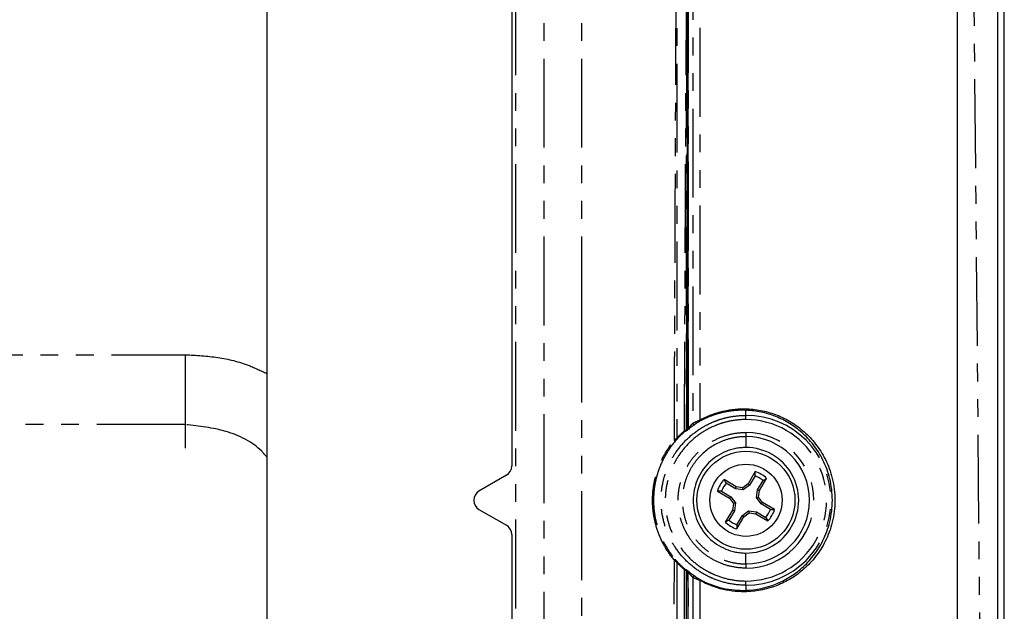
# Model space of a CAD drawing. Extents: x 158 to 2615, y 127 to 1630.
# Drawn here: x 657 to 727, y 685 to 727 of the extents above; entities that cross this region are included whole.
import ezdxf

# ---------------------------------------------------------------- set-up
doc = ezdxf.new("R2010")
doc.units = 0
doc.linetypes.add('PHANTOM', pattern=[12.7, 6.35, -1.27, 1.27, -1.27, 1.27, -1.27])
doc.layers.get('0').update_dxf_attribs({"linetype": 'CONTINUOUS'})

msp = doc.modelspace()

# ---------------------------------------------------------------- linework, layer by layer
at = {"color": 8, "linetype": 'PHANTOM'}
for p, q in [((727.389, 519.401), (727.389, 865.801)), ((692.505, 646.772), (692.505, 738.43)), ((694.505, 736.851), (694.505, 648.351)), ((697.216, 705.101), (697.216, 736.406)), ((697.216, 703.601), (697.216, 705.101)), ((697.216, 648.796), (697.216, 703.601)), ((625.507, 703.002), (668.896, 703.002)), ((708.942, 698.669), (708.942, 699.032)), ((668.896, 698.008), (625.507, 698.008)), ((668.896, 696.316), (668.896, 698.008)), ((704.662, 697.629), (704.705, 697.628)), ((708.942, 697.148), (708.939, 696.371)), ((708.942, 688.054), (708.942, 688.831)), ((704.705, 687.574), (704.662, 687.574)), ((708.942, 686.533), (708.942, 686.17))]:
    msp.add_line(p, q, dxfattribs=at)
at = {"color": 7, "linetype": 'CONTINUOUS'}
for p, q in [((727.402, 519.401), (727.402, 865.801)), ((692.202, 833.601), (692.202, 695.034)), ((674.702, 744.901), (674.702, 640.301)), ((704.778, 726.179), (704.778, 697.71)), ((709.604, 694.647), (709.09, 693.78)), ((709.592, 694.352), (709.604, 694.647)), ((691.827, 694.385), (689.863, 693.251)), ((707.529, 693.824), (707.378, 694.076)), ((708.245, 693.563), (707.378, 694.076)), ((708.197, 693.428), (707.529, 693.824)), ((709.09, 693.78), (708.712, 693.496)), ((709.197, 693.684), (709.09, 693.78)), ((709.592, 694.352), (709.197, 693.684)), ((709.769, 693.346), (710.164, 694.013)), ((709.904, 693.298), (710.417, 694.165)), ((710.164, 694.013), (710.417, 694.165)), ((707.191, 693.251), (706.896, 693.263)), ((706.896, 693.263), (707.763, 692.75)), ((707.191, 693.251), (707.858, 692.856)), ((708.197, 693.428), (708.245, 693.563)), ((708.75, 693.349), (708.197, 693.428)), ((708.712, 693.496), (708.245, 693.563)), ((708.75, 693.349), (708.712, 693.496)), ((709.197, 693.684), (708.75, 693.349)), ((709.69, 692.793), (709.769, 693.346)), ((709.769, 693.346), (709.904, 693.298)), ((709.837, 692.83), (709.904, 693.298)), ((707.858, 692.856), (707.763, 692.75)), ((707.763, 692.75), (708.047, 692.372)), ((707.858, 692.856), (708.193, 692.409)), ((708.047, 692.372), (707.98, 691.904)), ((708.193, 692.409), (708.047, 692.372)), ((708.193, 692.409), (708.114, 691.857)), ((709.69, 692.793), (709.837, 692.83)), ((710.025, 692.346), (709.69, 692.793)), ((710.12, 692.452), (709.837, 692.83)), ((710.025, 692.346), (710.12, 692.452)), ((710.693, 691.951), (710.025, 692.346)), ((710.987, 691.939), (710.12, 692.452)), ((689.863, 691.952), (691.827, 690.818)), ((707.98, 691.904), (707.466, 691.037)), ((708.114, 691.857), (707.719, 691.189)), ((708.114, 691.857), (707.98, 691.904)), ((708.687, 691.518), (709.133, 691.853)), ((708.793, 691.422), (709.171, 691.706)), ((709.133, 691.853), (709.171, 691.706)), ((709.133, 691.853), (709.686, 691.774)), ((709.171, 691.706), (709.639, 691.639)), ((709.686, 691.774), (709.639, 691.639)), ((709.639, 691.639), (710.506, 691.126)), ((709.686, 691.774), (710.354, 691.378)), ((710.693, 691.951), (710.987, 691.939)), ((707.719, 691.189), (707.466, 691.037)), ((708.279, 690.556), (708.793, 691.422)), ((708.291, 690.85), (708.687, 691.518)), ((708.687, 691.518), (708.793, 691.422)), ((710.354, 691.378), (710.506, 691.126)), ((708.291, 690.85), (708.279, 690.556)), ((692.202, 690.168), (692.202, 551.601))]:
    msp.add_line(p, q, dxfattribs=at)
at = {"color": 8, "linetype": 'PHANTOM', "flags": 128}
for points in [[(724.902, 760.781), (725.358, 714.124), (725.786, 666.975), (725.902, 619.832), (725.426, 572.702), (724.079, 525.59), (724.079, 525.59), (724.079, 525.59)], [(668.896, 698.008), (668.896, 698.148), (668.896, 698.461), (668.896, 698.937), (668.896, 699.56), (668.896, 700.306), (668.896, 701.149), (668.896, 702.058), (668.896, 703.002)], [(704.671, 697.552), (704.66, 697.552), (704.628, 697.553)], [(704.628, 687.649), (704.638, 687.649), (704.671, 687.65)]]:
    msp.add_lwpolyline(points, dxfattribs=at)
at = {"color": 7, "linetype": 'CONTINUOUS'}
for radius in [3.5, 2.58]:
    msp.add_circle((708.942, 692.601), radius, dxfattribs=at)
at = {"color": 8, "linetype": 'PHANTOM'}
for centre, radius, start, end in [((708.942, 692.601), 6.068, 270.00083, 89.99917), ((705.251, 698.117), 0.1, 180.92732, 302.59205), ((705.576, 698.294), 0.075, 314.85724, 26.10877), ((708.941, 692.601), 5.768, 269.97618, 90.02382), ((704.499, 697.531), 0.0668, 328.77956, 36.52181), ((704.562, 697.629), 0.1, 311.15541, 0.00628), ((704.605, 697.628), 0.1, 310.8778, 0.00556), ((704.721, 697.671), 0.0685, 325.86688, 34.26965), ((704.768, 697.709), 0.0689, 325.21427, 33.77042), ((708.942, 692.601), 4.847, 270, 90), ((703.749, 696.766), 0.135, 21.16225, 56.36483), ((703.962, 697.004), 0.0622, 337.60354, 43.42832), ((703.749, 688.436), 0.135, 303.63517, 338.83775), ((703.962, 688.198), 0.0622, 316.57168, 22.39646), ((704.499, 687.671), 0.0668, 323.47819, 31.22044), ((704.562, 687.574), 0.1, 359.99372, 48.84459), ((704.605, 687.574), 0.1, 359.99444, 49.1222), ((704.721, 687.531), 0.0685, 325.73035, 34.13312), ((704.768, 687.493), 0.0689, 326.22958, 34.78573), ((705.251, 687.085), 0.1, 57.40795, 179.0727), ((705.576, 686.908), 0.075, 333.89123, 45.14276)]:
    msp.add_arc(centre, radius, start, end, dxfattribs=at)
at = {"color": 7, "linetype": 'CONTINUOUS'}
for centre, radius, start, end in [((708.942, 692.601), 4.547, 270, 90), ((708.942, 692.601), 3.77, 270, 90.0349), ((691.452, 695.034), 0.75, 300, 360), ((708.942, 692.601), 2.15, 46.67333, 72.06309), ((708.942, 692.601), 2.15, 136.67333, 162.06309), ((708.942, 692.601), 1.868, 139.11436, 159.62206), ((708.942, 692.601), 1.868, 49.11436, 69.62206), ((690.238, 692.601), 0.75, 120, 240), ((708.942, 692.601), 1.868, 319.11436, 339.62206), ((708.942, 692.601), 2.15, 316.67333, 342.06309), ((708.942, 692.601), 2.15, 226.67333, 252.06309), ((708.942, 692.601), 1.868, 229.11436, 249.62206), ((691.452, 690.168), 0.75, 0, 60)]:
    msp.add_arc(centre, radius, start, end, dxfattribs=at)
for points, knots in [([(670.151, 492.278), (675.565, 492.427), (680.977, 492.627), (687.062, 492.914), (687.738, 492.946), (689.091, 493.013), (689.767, 493.046), (691.795, 493.155), (693.149, 493.318), (695.8, 493.803), (697.101, 494.123), (699.658, 494.913), (700.914, 495.381), (703.38, 496.464), (704.595, 497.082), (706.923, 498.435), (708.042, 499.173), (710.194, 500.768), (711.226, 501.625), (712.708, 503.003), (713.192, 503.479), (714.13, 504.455), (714.584, 504.954), (716.773, 507.503), (718.281, 509.712), (719.853, 512.693), (720.152, 513.303), (720.714, 514.535), (720.976, 515.156), (721.703, 517.035), (722.112, 518.309), (722.775, 520.896), (723.029, 522.211), (723.283, 524.217), (723.347, 524.893), (723.408, 525.91), (723.421, 526.249), (723.448, 526.927), (723.462, 527.266), (723.529, 528.962), (723.576, 530.318), (723.658, 533.032), (723.691, 534.389), (723.781, 538.459), (723.827, 541.173), (723.912, 546.601), (723.949, 549.316), (723.997, 553.387), (724.012, 554.744), (724.032, 557.458), (724.035, 558.816), (724.035, 562.888), (724.035, 571.032), (724.035, 622.611), (724.035, 693.193), (724.035, 769.204), (724.035, 804.496), (724.035, 819.426), (724.035, 823.498), (724.035, 826.213), (724.033, 827.57), (724.004, 831.642), (723.969, 834.357), (723.894, 839.786), (723.853, 842.5), (723.756, 847.928), (723.702, 850.642), (723.582, 854.712), (723.535, 856.069), (723.469, 857.764), (723.455, 858.103), (723.428, 858.781), (723.416, 859.12), (723.361, 860.137), (723.301, 860.817), (723.055, 862.838), (722.806, 864.16), (722.152, 866.76), (721.748, 868.037), (721.027, 869.919), (720.768, 870.541), (720.212, 871.774), (719.914, 872.387), (718.973, 874.188), (718.282, 875.343), (716.779, 877.565), (715.966, 878.633), (714.655, 880.168), (714.203, 880.669), (713.267, 881.649), (712.782, 882.128), (710.313, 884.437), (708.162, 886.038), (705.258, 887.737), (704.666, 888.061), (703.46, 888.679), (702.845, 888.971), (700.99, 889.791), (699.733, 890.263), (697.176, 891.059), (695.876, 891.382), (693.893, 891.749), (693.226, 891.852), (691.881, 892.016), (691.202, 892.077), (690.184, 892.135), (689.845, 892.151), (689.167, 892.185), (688.149, 892.236), (687.131, 892.285), (685.096, 892.381), (683.739, 892.442), (679.668, 892.614), (676.953, 892.715), (668.808, 892.977), (663.377, 893.101), (655.228, 893.217), (652.511, 893.243), (647.077, 893.265), (644.36, 893.258), (636.209, 893.193), (630.777, 893.096), (619.915, 892.811), (614.486, 892.618), (607.7, 892.306), (606.343, 892.241), (604.308, 892.138), (603.629, 892.107), (602.283, 891.991), (601.616, 891.912), (599.628, 891.613), (598.322, 891.334), (595.746, 890.624), (594.476, 890.194), (592.598, 889.435), (591.977, 889.163), (590.744, 888.58), (590.137, 888.272), (588.352, 887.301), (587.206, 886.592), (585, 885.05), (583.94, 884.218), (582.416, 882.876), (581.919, 882.414), (580.947, 881.456), (580.476, 880.965), (578.202, 878.456), (576.628, 876.273), (574.973, 873.322), (574.658, 872.721), (574.06, 871.494), (573.78, 870.874), (572.997, 869), (572.552, 867.729), (571.818, 865.144), (571.529, 863.83), (571.219, 861.824), (571.137, 861.149), (571.048, 860.128), (571.023, 859.787), (570.987, 859.106), (570.975, 858.765), (570.906, 857.06), (570.855, 855.697), (570.768, 852.969), (570.731, 851.606), (570.637, 847.514), (570.589, 844.786), (570.502, 839.33), (570.464, 836.601), (570.397, 831.145), (570.368, 828.416), (570.368, 822.959), (570.368, 814.772), (570.368, 762.925), (570.368, 691.976), (570.368, 615.569), (570.368, 580.094), (570.368, 565.085), (570.368, 560.992), (570.368, 558.263), (570.374, 556.899), (570.409, 552.806), (570.444, 550.077), (570.521, 544.62), (570.563, 541.892), (570.664, 536.435), (570.721, 533.707), (570.851, 529.616), (570.901, 528.252), (570.97, 526.548), (570.982, 526.207), (571.016, 525.525), (571.039, 525.184), (571.125, 524.165), (571.205, 523.491), (571.506, 521.487), (571.791, 520.173), (572.516, 517.585), (572.957, 516.311), (573.734, 514.432), (574.014, 513.808), (574.606, 512.584), (574.918, 511.983), (575.903, 510.212), (576.624, 509.075), (578.19, 506.885), (579.036, 505.832), (580.4, 504.317), (580.872, 503.823), (581.835, 502.868), (582.329, 502.405), (584.853, 500.17), (587.052, 498.618), (590.033, 496.984), (590.641, 496.673), (591.865, 496.09), (592.483, 495.817), (594.354, 495.052), (595.625, 494.616), (598.214, 493.893), (599.533, 493.607), (601.549, 493.299), (602.228, 493.217), (603.584, 493.097), (604.263, 493.066), (607.656, 492.895), (610.371, 492.77), (615.802, 492.547), (618.517, 492.451), (626.666, 492.199), (632.099, 492.08), (640.252, 491.974), (642.97, 491.951), (648.407, 491.938), (651.125, 491.95), (656.562, 492.001), (659.28, 492.04), (663.357, 492.116), (664.716, 492.144), (666.754, 492.191), (667.773, 492.216), (668.792, 492.242), (669.472, 492.26), (669.813, 492.269), (670.151, 492.278)], [0, 0, 0, 0, 0.015625, 0.015625, 0.017578, 0.017578, 0.019531, 0.019531, 0.023438, 0.023438, 0.027344, 0.027344, 0.03125, 0.03125, 0.035156, 0.035156, 0.039063, 0.039063, 0.042969, 0.042969, 0.044922, 0.044922, 0.046875, 0.046875, 0.054688, 0.054688, 0.056641, 0.056641, 0.058594, 0.058594, 0.0625, 0.0625, 0.066406, 0.066406, 0.068359, 0.068359, 0.069336, 0.069336, 0.070313, 0.070313, 0.074219, 0.074219, 0.078125, 0.078125, 0.085938, 0.085938, 0.09375, 0.09375, 0.097656, 0.097656, 0.101563, 0.101563, 0.109375, 0.125, 0.25, 0.3125, 0.34375, 0.351563, 0.355469, 0.355469, 0.359375, 0.359375, 0.367188, 0.367188, 0.375, 0.375, 0.382813, 0.382813, 0.386719, 0.386719, 0.387695, 0.387695, 0.388672, 0.388672, 0.390625, 0.390625, 0.394531, 0.394531, 0.398438, 0.398438, 0.400391, 0.400391, 0.402344, 0.402344, 0.40625, 0.40625, 0.410156, 0.410156, 0.412109, 0.412109, 0.414063, 0.414063, 0.421875, 0.421875, 0.423828, 0.423828, 0.425781, 0.425781, 0.429688, 0.429688, 0.433594, 0.433594, 0.435547, 0.435547, 0.4375, 0.4375, 0.438477, 0.438477, 0.439453, 0.441406, 0.441406, 0.445313, 0.445313, 0.453125, 0.453125, 0.46875, 0.46875, 0.476563, 0.476563, 0.484375, 0.484375, 0.5, 0.5, 0.515625, 0.515625, 0.519531, 0.519531, 0.521484, 0.521484, 0.523438, 0.523438, 0.527344, 0.527344, 0.53125, 0.53125, 0.533203, 0.533203, 0.535156, 0.535156, 0.539063, 0.539063, 0.542969, 0.542969, 0.544922, 0.544922, 0.546875, 0.546875, 0.554688, 0.554688, 0.556641, 0.556641, 0.558594, 0.558594, 0.5625, 0.5625, 0.566406, 0.566406, 0.568359, 0.568359, 0.569336, 0.569336, 0.570313, 0.570313, 0.574219, 0.574219, 0.578125, 0.578125, 0.585938, 0.585938, 0.59375, 0.59375, 0.601563, 0.601563, 0.609375, 0.625, 0.75, 0.8125, 0.84375, 0.851562, 0.855469, 0.855469, 0.859375, 0.859375, 0.867187, 0.867187, 0.875, 0.875, 0.882812, 0.882812, 0.886719, 0.886719, 0.887695, 0.887695, 0.888672, 0.888672, 0.890625, 0.890625, 0.894531, 0.894531, 0.898437, 0.898437, 0.900391, 0.900391, 0.902344, 0.902344, 0.90625, 0.90625, 0.910156, 0.910156, 0.912109, 0.912109, 0.914062, 0.914062, 0.921875, 0.921875, 0.923828, 0.923828, 0.925781, 0.925781, 0.929687, 0.929687, 0.933594, 0.933594, 0.935547, 0.935547, 0.9375, 0.9375, 0.945312, 0.945312, 0.953125, 0.953125, 0.96875, 0.96875, 0.976562, 0.976562, 0.984375, 0.984375, 0.992187, 0.992187, 0.996094, 0.996094, 0.998047, 0.999023, 0.999023, 1, 1, 1, 1]), ([(704.705, 697.628), (704.738, 712.173), (704.804, 741.263), (704.974, 784.895), (704.875, 817.749), (704.55, 837.946), (703.923, 845.493), (702.397, 851.141), (699.822, 856.525), (696.349, 861.402), (692.149, 865.512), (687.467, 868.779), (682.361, 871.192), (676.954, 872.754), (671.326, 873.43), (665.757, 873.588), (662.081, 873.66), (660.308, 873.694)], [0, 0, 0, 0, 0.212839, 0.425678, 0.63851, 0.693536, 0.721318, 0.749055, 0.778628, 0.808201, 0.836208, 0.864215, 0.891349, 0.918483, 0.946207, 0.974044, 1, 1, 1, 1]), ([(726.925, 865.801), (726.925, 854.254), (726.926, 832.316), (726.926, 798.83), (726.926, 766.5), (726.926, 733.014), (726.926, 699.529), (726.926, 666.044), (726.926, 632.558), (726.926, 600.228), (726.926, 566.742), (726.926, 540.185), (726.925, 524.02), (726.925, 519.401)], [0, 0, 0, 0, 0.1, 0.19, 0.29, 0.38, 0.48, 0.58, 0.67, 0.77, 0.86, 0.96, 1, 1, 1, 1]), ([(708.942, 686.17), (709.683, 686.196), (710.387, 686.347), (711.393, 686.744), (711.721, 686.907), (712.353, 687.292), (712.655, 687.514), (713.228, 688.02), (713.5, 688.305), (714.008, 688.957), (714.238, 689.316), (714.539, 689.922), (714.633, 690.137), (714.798, 690.583), (714.869, 690.816), (714.989, 691.301), (715.036, 691.557), (715.099, 692.072), (715.115, 692.334), (715.115, 692.864), (715.099, 693.129), (715.036, 693.643), (714.989, 693.897), (714.81, 694.63), (714.643, 695.072), (714.238, 695.885), (714.009, 696.243), (713.506, 696.889), (713.231, 697.179), (712.657, 697.687), (712.357, 697.907), (711.731, 698.29), (711.406, 698.452), (710.73, 698.721), (710.383, 698.825), (709.674, 698.974), (709.312, 699.019), (708.942, 699.032)], [0, 0, 0, 0, 0.125, 0.125, 0.1875, 0.1875, 0.25, 0.25, 0.3125, 0.3125, 0.375, 0.375, 0.40625, 0.40625, 0.4375, 0.4375, 0.46875, 0.46875, 0.5, 0.5, 0.53125, 0.53125, 0.5625, 0.5625, 0.625, 0.625, 0.6875, 0.6875, 0.75, 0.75, 0.8125, 0.8125, 0.875, 0.875, 0.9375, 0.9375, 1, 1, 1, 1]), ([(709.012, 699.132), (709.39, 699.119), (709.759, 699.073), (710.481, 698.922), (710.835, 698.815), (711.525, 698.542), (711.856, 698.377), (712.493, 697.987), (712.8, 697.763), (713.385, 697.245), (713.665, 696.95), (714.176, 696.292), (714.409, 695.928), (714.819, 695.101), (714.988, 694.653), (715.17, 693.91), (715.217, 693.653), (715.28, 693.132), (715.297, 692.864), (715.296, 692.328), (715.28, 692.063), (715.216, 691.542), (715.168, 691.283), (715.047, 690.791), (714.974, 690.556), (714.807, 690.103), (714.713, 689.885), (714.406, 689.27), (714.172, 688.905), (713.655, 688.241), (713.378, 687.951), (712.794, 687.435), (712.487, 687.21), (711.843, 686.818), (711.508, 686.652), (710.482, 686.248), (709.764, 686.096), (709.009, 686.07)], [0, 0, 0, 0, 0.0625, 0.0625, 0.125, 0.125, 0.1875, 0.1875, 0.25, 0.25, 0.3125, 0.3125, 0.375, 0.375, 0.4375, 0.4375, 0.46875, 0.46875, 0.5, 0.5, 0.53125, 0.53125, 0.5625, 0.5625, 0.59375, 0.59375, 0.625, 0.625, 0.6875, 0.6875, 0.75, 0.75, 0.8125, 0.8125, 0.875, 0.875, 1, 1, 1, 1]), ([(705.305, 698.033), (705.297, 698.024), (705.27, 698.005), (705.198, 697.951), (705.152, 697.918), (705.01, 697.812), (704.906, 697.732), (704.825, 697.669)], [0, 0, 0, 0, 0.25, 0.25, 0.5, 0.5, 1, 1, 1, 1]), ([(708.939, 696.371), (708.877, 696.37), (708.753, 696.368), (708.568, 696.354), (708.385, 696.332), (708.204, 696.301), (708.024, 696.26), (707.846, 696.211), (707.67, 696.152), (707.325, 696.019), (706.832, 695.757), (706.259, 695.284), (705.786, 694.711), (705.438, 694.055), (705.219, 693.343), (705.148, 692.602), (705.219, 691.861), (705.436, 691.15), (705.785, 690.493), (706.257, 689.92), (706.829, 689.447), (707.377, 689.156), (707.842, 688.988), (708.201, 688.898), (708.568, 688.841), (708.815, 688.835), (708.939, 688.831)], [0, 0, 0, 0, 0.015771, 0.03143, 0.047014, 0.06256, 0.078109, 0.093697, 0.109363, 0.125145, 0.187543, 0.249991, 0.312361, 0.374781, 0.437378, 0.50002, 0.562478, 0.624975, 0.68738, 0.749821, 0.812191, 0.874609, 0.9061, 0.93729, 0.968487, 1, 1, 1, 1]), ([(704.778, 687.492), (704.823, 676.112), (704.913, 653.351), (705.246, 619.214), (705.394, 585.07), (704.779, 559.836), (704.526, 544.111), (703.662, 537.954), (701.888, 532.646), (699.285, 527.681), (695.779, 523.024), (691.353, 518.911), (686.212, 515.619), (680.705, 513.324), (674.422, 511.947), (667.405, 511.438), (661.788, 511.315), (658.711, 511.292), (658.182, 511.288)], [0, 0, 0, 0, 0.164771, 0.329554, 0.494313, 0.659052, 0.695113, 0.721902, 0.748703, 0.77572, 0.802737, 0.832717, 0.8627, 0.89067, 0.918638, 0.955449, 0.992336, 1, 1, 1, 1]), ([(658.196, 511.358), (658.719, 511.362), (661.789, 511.384), (667.398, 511.505), (674.407, 512.017), (680.68, 513.398), (686.173, 515.691), (691.301, 518.978), (695.716, 523.081), (699.214, 527.727), (701.813, 532.679), (703.587, 537.974), (704.455, 544.119), (704.619, 553.44), (704.766, 570.872), (704.638, 616.419), (704.677, 656.979), (704.705, 687.574)], [0, 0, 0, 0, 0.007576, 0.044459, 0.081262, 0.109178, 0.137096, 0.167016, 0.196934, 0.223895, 0.250856, 0.277604, 0.304343, 0.340393, 0.412536, 0.556872, 1, 1, 1, 1]), ([(704.825, 687.533), (704.906, 687.47), (705.011, 687.39), (705.152, 687.285), (705.197, 687.252), (705.27, 687.198), (705.297, 687.178), (705.305, 687.169)], [0, 0, 0, 0, 0.5, 0.5, 0.75, 0.75, 1, 1, 1, 1]), ([(705.643, 686.875), (705.569, 647.621), (705.486, 603.551), (705.693, 557.068), (705.445, 548.211), (705.088, 542.54), (704.347, 537.689), (702.834, 532.664), (700.293, 527.69), (696.802, 522.909), (692.536, 518.798), (687.656, 515.45), (682.288, 512.972), (676.49, 511.395), (670.418, 510.75), (664.223, 510.601), (660.088, 510.535), (658.021, 510.502)], [0, 0, 0, 0, 0.5660266, 0.6354559, 0.670186, 0.6937643, 0.7173568, 0.7407881, 0.7691218, 0.797456, 0.8257903, 0.8541243, 0.8823912, 0.9106541, 0.9403702, 0.9701935, 1, 1, 1, 1]), ([(705.151, 687.086), (705.151, 662.175), (705.155, 631.036), (705.153, 599.897), (705.152, 587.441), (705.15, 581.213), (705.15, 571.871), (705.151, 568.757), (705.152, 564.087), (705.154, 562.53), (705.154, 559.416), (705.151, 557.859), (705.114, 554.745), (705.081, 553.189), (705.013, 550.856), (704.988, 550.078), (704.93, 548.523), (704.894, 547.745), (704.844, 546.579), (704.827, 546.19), (704.8, 545.412), (704.789, 545.024), (704.758, 544.246), (704.739, 543.857), (704.686, 543.08), (704.653, 542.692), (704.454, 540.754), (704.181, 539.22), (703.806, 537.706)], [0, 0, 0, 0, 0.5, 0.625, 0.625, 0.75, 0.75, 0.8125, 0.8125, 0.84375, 0.84375, 0.875, 0.875, 0.90625, 0.90625, 0.921875, 0.921875, 0.9375, 0.9375, 0.945313, 0.945313, 0.953125, 0.953125, 0.960938, 0.960938, 0.96875, 0.96875, 1, 1, 1, 1]), ([(705.628, 686.961), (706.172, 686.661), (706.724, 686.458), (707.555, 686.265), (707.833, 686.221), (708.25, 686.181), (708.389, 686.173), (708.595, 686.166), (708.664, 686.166), (708.801, 686.166), (708.871, 686.167), (708.942, 686.17)], [0, 0, 0, 0, 0.5, 0.5, 0.75, 0.75, 0.875, 0.875, 0.9375, 0.9375, 1, 1, 1, 1]), ([(709.009, 686.07), (708.452, 686.05), (707.883, 686.103), (706.756, 686.363), (706.195, 686.571), (705.643, 686.875)], [0, 0, 0, 0, 0.5, 0.5, 1, 1, 1, 1]), ([(708.942, 686.17), (708.959, 686.169), (708.977, 686.158), (709.002, 686.121), (709.009, 686.096), (709.009, 686.07)], [0, 0, 0, 0, 0.5, 0.5, 1, 1, 1, 1])]:
    msp.add_open_spline(points, degree=3, knots=knots, dxfattribs=at)
at = {"color": 8, "linetype": 'PHANTOM'}
for points, knots in [([(660.308, 874.618), (660.466, 874.616), (662.525, 874.588), (666.483, 874.485), (672.176, 874.301), (677.91, 873.521), (683.51, 871.758), (688.822, 869.066), (693.598, 865.503), (697.713, 861.208), (701.018, 856.278), (703.48, 850.898), (704.917, 845.153), (705.614, 835.596), (705.678, 822.349), (705.716, 805.421), (705.587, 777.221), (705.657, 741.522), (705.647, 711.467), (705.643, 698.327)], [0, 0, 0, 0, 0.002301, 0.030022, 0.057731, 0.085308, 0.114108, 0.142909, 0.171736, 0.200563, 0.22921, 0.257858, 0.286413, 0.315037, 0.397287, 0.479556, 0.561827, 0.80843, 1, 1, 1, 1]), ([(660.308, 873.77), (660.623, 873.768), (663.46, 873.747), (668.807, 873.642), (675.747, 872.966), (681.909, 871.333), (687.161, 868.911), (691.928, 865.642), (696.083, 861.631), (699.488, 856.972), (702.067, 851.821), (703.769, 846.299), (704.855, 835.145), (704.615, 818.531), (704.727, 770.889), (704.691, 730.585), (704.662, 697.629)], [0, 0, 0, 0, 0.004619, 0.041522, 0.078289, 0.106358, 0.134429, 0.162505, 0.19058, 0.218567, 0.246553, 0.274565, 0.302577, 0.41009, 0.517623, 1, 1, 1, 1]), ([(704.552, 697.571), (704.596, 709.488), (704.682, 733.324), (705.135, 769.076), (704.845, 804.822), (705.146, 830.571), (703.664, 846.275), (701.951, 851.773), (699.381, 856.905), (695.986, 861.546), (691.847, 865.543), (687.098, 868.803), (681.867, 871.22), (675.722, 872.858), (668.793, 873.54), (663.453, 873.641), (660.621, 873.661), (660.308, 873.663)], [0, 0, 0, 0, 0.174545, 0.349107, 0.523636, 0.698135, 0.726064, 0.753999, 0.7819, 0.809802, 0.837791, 0.865782, 0.893774, 0.921766, 0.958521, 0.995417, 1, 1, 1, 1]), ([(660.308, 872.961), (662.16, 872.896), (665.871, 872.766), (671.432, 872.622), (676.93, 872.067), (682.174, 870.506), (686.941, 868.257), (691.183, 865.359), (695.104, 861.736), (698.572, 857.232), (701.396, 851.842), (703.158, 845.926), (703.77, 839.105), (704.031, 828.953), (703.991, 810.074), (704.015, 779.406), (704.006, 739.932), (704.007, 711.243), (704.008, 697.046)], [0, 0, 0, 0, 0.0271904, 0.0544621, 0.0816407, 0.10797, 0.1343, 0.1586758, 0.1830507, 0.2123321, 0.2416131, 0.271874, 0.3021953, 0.3417711, 0.4209065, 0.5791063, 0.791725, 1, 1, 1, 1]), ([(703.824, 696.879), (703.883, 711.854), (704.001, 741.803), (704.354, 786.723), (704.03, 819.374), (703.594, 839.089), (702.97, 845.886), (701.228, 851.773), (698.417, 857.133), (694.969, 861.613), (691.07, 865.216), (686.85, 868.098), (682.109, 870.334), (676.888, 871.887), (671.41, 872.443), (665.861, 872.589), (662.158, 872.717), (660.308, 872.781)], [0, 0, 0, 0, 0.219815, 0.43963, 0.659417, 0.699003, 0.729186, 0.759302, 0.78844, 0.817577, 0.841832, 0.866088, 0.892289, 0.91849, 0.945615, 0.972832, 1, 1, 1, 1]), ([(704.825, 697.747), (704.825, 722.707), (704.823, 747.667), (704.831, 785.107), (704.832, 797.587), (704.82, 813.187), (704.818, 816.307), (704.826, 820.987), (704.832, 822.547), (704.832, 825.667), (704.826, 827.227), (704.786, 830.346), (704.753, 831.905), (704.688, 834.244), (704.664, 835.023), (704.608, 836.581), (704.575, 837.361), (704.522, 838.529), (704.506, 838.919), (704.478, 839.698), (704.465, 840.088), (704.435, 840.867), (704.416, 841.256), (704.365, 842.035), (704.333, 842.424), (704.138, 844.366), (703.868, 845.904), (703.494, 847.421)], [0, 0, 0, 0, 0.5, 0.5, 0.75, 0.75, 0.8125, 0.8125, 0.84375, 0.84375, 0.875, 0.875, 0.90625, 0.90625, 0.921875, 0.921875, 0.9375, 0.9375, 0.945313, 0.945313, 0.953125, 0.953125, 0.960938, 0.960938, 0.96875, 0.96875, 1, 1, 1, 1]), ([(703.806, 847.497), (704.181, 845.984), (704.453, 844.449), (704.651, 842.511), (704.684, 842.123), (704.738, 841.346), (704.757, 840.957), (704.789, 840.179), (704.801, 839.79), (704.828, 839.013), (704.844, 838.624), (704.896, 837.458), (704.93, 836.68), (704.986, 835.125), (705.011, 834.347), (705.076, 832.013), (705.109, 830.457), (705.151, 827.344), (705.157, 825.787), (705.158, 822.673), (705.152, 821.116), (705.144, 816.445), (705.146, 813.331), (705.157, 797.761), (705.156, 785.306), (705.149, 747.938), (705.151, 723.027), (705.151, 698.116)], [0, 0, 0, 0, 0.03125, 0.03125, 0.039063, 0.039063, 0.046875, 0.046875, 0.054688, 0.054688, 0.0625, 0.0625, 0.078125, 0.078125, 0.09375, 0.09375, 0.125, 0.125, 0.15625, 0.15625, 0.1875, 0.1875, 0.25, 0.25, 0.5, 0.5, 1, 1, 1, 1]), ([(668.896, 703.002), (669.665, 702.96), (671.203, 702.878), (673.17, 702.396), (674.283, 701.861), (674.702, 701.659)], [0, 0, 0, 0, 0.384127, 0.768263, 1, 1, 1, 1]), ([(708.938, 686.533), (708.538, 686.533), (708.137, 686.574), (707.36, 686.729), (706.982, 686.844), (706.43, 687.073), (706.249, 687.159), (705.898, 687.347), (705.728, 687.449), (705.236, 687.779), (704.929, 688.031), (704.364, 688.598), (704.113, 688.904), (703.784, 689.397), (703.682, 689.567), (703.495, 689.919), (703.409, 690.101), (703.182, 690.652), (703.067, 691.03), (702.913, 691.808), (702.874, 692.21), (702.874, 693.001), (702.913, 693.394), (703.03, 693.981), (703.078, 694.176), (703.194, 694.556), (703.327, 694.928), (703.496, 695.286), (703.683, 695.636), (703.786, 695.808), (704.119, 696.306), (704.37, 696.611), (704.929, 697.171), (705.241, 697.427), (705.9, 697.868), (706.249, 698.054), (706.8, 698.282), (706.989, 698.35), (707.37, 698.466), (707.562, 698.514), (708.143, 698.629), (708.538, 698.669), (708.938, 698.669)], [0, 0, 0, 0, 0.0625, 0.0625, 0.125, 0.125, 0.15625, 0.15625, 0.1875, 0.1875, 0.25, 0.25, 0.3125, 0.3125, 0.34375, 0.34375, 0.375, 0.375, 0.4375, 0.4375, 0.5, 0.5, 0.5625, 0.5625, 0.59375, 0.59375, 0.625, 0.65625, 0.65625, 0.6875, 0.6875, 0.75, 0.75, 0.8125, 0.8125, 0.875, 0.875, 0.90625, 0.90625, 0.9375, 0.9375, 1, 1, 1, 1]), ([(708.938, 699.032), (708.87, 699.035), (708.801, 699.036), (708.664, 699.037), (708.458, 699.034), (708.252, 699.021), (707.839, 698.982), (707.563, 698.938), (707.01, 698.811), (706.733, 698.728), (706.179, 698.518), (705.901, 698.391), (705.628, 698.241)], [0, 0, 0, 0, 0.0625, 0.0625, 0.125, 0.25, 0.25, 0.5, 0.5, 0.75, 0.75, 1, 1, 1, 1]), ([(705.643, 698.327), (705.92, 698.48), (706.203, 698.609), (706.767, 698.823), (707.049, 698.907), (707.893, 699.101), (708.455, 699.152), (709.012, 699.132)], [0, 0, 0, 0, 0.25, 0.25, 0.5, 0.5, 1, 1, 1, 1]), ([(708.938, 699.032), (708.957, 699.033), (708.976, 699.044), (709.003, 699.081), (709.011, 699.106), (709.012, 699.132)], [0, 0, 0, 0, 0.5, 0.5, 1, 1, 1, 1]), ([(708.938, 698.369), (708.938, 698.446), (708.938, 698.522), (708.938, 698.633), (708.938, 698.666), (708.938, 698.669)], [0, 0, 0, 0, 0.5, 0.5, 1, 1, 1, 1]), ([(674.702, 695.692), (674.584, 695.831), (673.833, 696.714), (671.799, 697.686), (669.864, 697.901), (668.896, 698.008)], [0, 0, 0, 0, 0.085291, 0.5424991, 1, 1, 1, 1]), ([(708.938, 698.369), (708.557, 698.369), (708.183, 698.332), (707.63, 698.222), (707.447, 698.176), (707.085, 698.066), (706.905, 698.002), (706.382, 697.784), (706.051, 697.607), (705.424, 697.189), (705.127, 696.945), (704.596, 696.413), (704.357, 696.122), (704.041, 695.65), (703.943, 695.486), (703.765, 695.153), (703.685, 694.983), (703.469, 694.463), (703.359, 694.099), (703.211, 693.355), (703.174, 692.981), (703.173, 692.229), (703.211, 691.847), (703.358, 691.107), (703.466, 690.748), (703.682, 690.224), (703.764, 690.052), (703.942, 689.717), (704.039, 689.556), (704.352, 689.087), (704.59, 688.795), (705.127, 688.257), (705.419, 688.017), (705.887, 687.704), (706.048, 687.607), (706.382, 687.428), (706.554, 687.346), (707.078, 687.129), (707.438, 687.019), (708.176, 686.871), (708.557, 686.833), (708.938, 686.833)], [0, 0, 0, 0, 0.0625, 0.0625, 0.09375, 0.09375, 0.125, 0.125, 0.1875, 0.1875, 0.25, 0.25, 0.3125, 0.3125, 0.34375, 0.34375, 0.375, 0.375, 0.4375, 0.4375, 0.5, 0.5, 0.5625, 0.5625, 0.625, 0.625, 0.65625, 0.65625, 0.6875, 0.6875, 0.75, 0.75, 0.8125, 0.8125, 0.84375, 0.84375, 0.875, 0.875, 0.9375, 0.9375, 1, 1, 1, 1]), ([(704.825, 697.747), (704.88, 697.811), (704.945, 697.886), (705.039, 697.99), (705.069, 698.023), (705.122, 698.082), (705.144, 698.106), (705.151, 698.116)], [0, 0, 0, 0, 0.5, 0.5, 0.75, 0.75, 1, 1, 1, 1]), ([(705.151, 698.116), (705.167, 698.126), (705.248, 698.165), (705.444, 698.25), (705.559, 698.296), (705.643, 698.327)], [0, 0, 0, 0, 0.5, 0.5, 1, 1, 1, 1]), ([(705.628, 698.241), (705.573, 698.21), (705.499, 698.165), (705.372, 698.083), (705.316, 698.043), (705.305, 698.033)], [0, 0, 0, 0, 0.5, 0.5, 1, 1, 1, 1]), ([(708.942, 687.754), (708.621, 687.754), (708.307, 687.785), (707.688, 687.908), (707.382, 688), (706.793, 688.244), (706.515, 688.393), (705.988, 688.744), (705.739, 688.948), (705.291, 689.396), (705.09, 689.64), (704.825, 690.037), (704.742, 690.174), (704.592, 690.455), (704.525, 690.598), (704.343, 691.036), (704.251, 691.339), (704.126, 691.967), (704.095, 692.282), (704.094, 692.913), (704.126, 693.234), (704.249, 693.857), (704.341, 694.159), (704.583, 694.745), (704.735, 695.03), (705.086, 695.556), (705.286, 695.8), (705.736, 696.252), (705.983, 696.454), (706.508, 696.806), (706.79, 696.957), (707.379, 697.201), (707.681, 697.293), (708.301, 697.416), (708.621, 697.448), (708.942, 697.448)], [0, 0, 0, 0, 0.0625, 0.0625, 0.125, 0.125, 0.1875, 0.1875, 0.25, 0.25, 0.3125, 0.3125, 0.34375, 0.34375, 0.375, 0.375, 0.4375, 0.4375, 0.5, 0.5, 0.5625, 0.5625, 0.625, 0.625, 0.6875, 0.6875, 0.75, 0.75, 0.8125, 0.8125, 0.875, 0.875, 0.9375, 0.9375, 1, 1, 1, 1]), ([(704.778, 697.633), (704.749, 697.61), (704.724, 697.59), (704.685, 697.561), (704.673, 697.552), (704.671, 697.552)], [0, 0, 0, 0, 0.5, 0.5, 1, 1, 1, 1]), ([(704.705, 697.628), (704.707, 697.628), (704.717, 697.638), (704.743, 697.669), (704.76, 697.689), (704.778, 697.71)], [0, 0, 0, 0, 0.5, 0.5, 1, 1, 1, 1]), ([(708.942, 697.448), (708.942, 697.371), (708.942, 697.295), (708.942, 697.184), (708.942, 697.151), (708.942, 697.148)], [0, 0, 0, 0, 0.5, 0.5, 1, 1, 1, 1]), ([(703.824, 688.323), (703.574, 688.619), (703.354, 688.934), (702.969, 689.598), (702.804, 689.949), (702.537, 690.682), (702.437, 691.055), (702.335, 691.626), (702.31, 691.818), (702.275, 692.206), (702.266, 692.403), (702.266, 692.99), (702.3, 693.376), (702.401, 693.948), (702.443, 694.137), (702.544, 694.514), (702.603, 694.701), (702.802, 695.248), (702.965, 695.596), (703.35, 696.263), (703.574, 696.583), (703.824, 696.879)], [0, 0, 0, 0, 0.125, 0.125, 0.25, 0.25, 0.375, 0.375, 0.4375, 0.4375, 0.5, 0.5, 0.625, 0.625, 0.6875, 0.6875, 0.75, 0.75, 0.875, 0.875, 1, 1, 1, 1]), ([(703.875, 696.815), (703.629, 696.523), (703.409, 696.209), (703.028, 695.552), (702.867, 695.209), (702.67, 694.67), (702.611, 694.486), (702.512, 694.115), (702.47, 693.928), (702.37, 693.365), (702.337, 692.984), (702.337, 692.406), (702.346, 692.212), (702.38, 691.83), (702.405, 691.64), (702.505, 691.078), (702.605, 690.71), (702.869, 689.988), (703.032, 689.642), (703.412, 688.988), (703.629, 688.679), (703.875, 688.387)], [0, 0, 0, 0, 0.125, 0.125, 0.25, 0.25, 0.3125, 0.3125, 0.375, 0.375, 0.5, 0.5, 0.5625, 0.5625, 0.625, 0.625, 0.75, 0.75, 0.875, 0.875, 1, 1, 1, 1]), ([(708.942, 697.148), (708.639, 697.148), (708.339, 697.118), (707.757, 697.002), (707.473, 696.916), (706.645, 696.572), (706.144, 696.237), (705.511, 695.601), (705.323, 695.372), (704.994, 694.879), (704.852, 694.612), (704.625, 694.062), (704.539, 693.779), (704.423, 693.194), (704.394, 692.894), (704.395, 692.301), (704.424, 692.006), (704.541, 691.417), (704.628, 691.133), (704.854, 690.586), (704.996, 690.32), (705.328, 689.824), (705.516, 689.596), (705.936, 689.175), (706.17, 688.983), (706.663, 688.654), (706.924, 688.514), (707.476, 688.285), (707.764, 688.199), (708.344, 688.083), (708.639, 688.054), (708.939, 688.054)], [0, 0, 0, 0, 0.0625, 0.0625, 0.125, 0.125, 0.25, 0.25, 0.3125, 0.3125, 0.375, 0.375, 0.4375, 0.4375, 0.5, 0.5, 0.5625, 0.5625, 0.625, 0.625, 0.6875, 0.6875, 0.75, 0.75, 0.8125, 0.8125, 0.875, 0.875, 0.9375, 0.9375, 1, 1, 1, 1]), ([(704.008, 688.156), (703.994, 653.194), (703.978, 612.011), (704.025, 564.608), (704.021, 550.297), (703.299, 540.358), (701.953, 534.89), (699.622, 529.772), (696.492, 525.081), (692.594, 520.99), (688.067, 517.589), (683.026, 515.017), (677.908, 513.376), (672.879, 512.654), (668.097, 512.45), (663.253, 512.334), (660.006, 512.204), (658.356, 512.138)], [0, 0, 0, 0, 0.508038, 0.598453, 0.68885, 0.715976, 0.743025, 0.770164, 0.797304, 0.824597, 0.851889, 0.879182, 0.906475, 0.92958, 0.952788, 0.976005, 1, 1, 1, 1]), ([(658.394, 512.321), (660.029, 512.386), (663.257, 512.514), (668.079, 512.628), (672.85, 512.834), (677.862, 513.554), (682.957, 515.187), (687.971, 517.745), (692.473, 521.126), (696.35, 525.195), (699.461, 529.861), (701.782, 534.952), (703.113, 540.393), (703.787, 549.457), (703.836, 562.047), (703.797, 609.503), (703.811, 651.596), (703.824, 688.323)], [0, 0, 0, 0, 0.023796, 0.046979, 0.070151, 0.093221, 0.120385, 0.14755, 0.174714, 0.201878, 0.228888, 0.255899, 0.282835, 0.309851, 0.387867, 0.465899, 1, 1, 1, 1]), ([(704.662, 687.574), (704.699, 676.358), (704.772, 653.925), (705.072, 620.279), (705.138, 586.632), (704.826, 561.942), (704.421, 546.929), (704.036, 541.584), (703.178, 537.02), (701.506, 532.016), (698.634, 526.839), (694.64, 521.979), (690.019, 518.113), (685.212, 515.286), (680.192, 513.328), (674.932, 512.179), (669.389, 511.724), (663.755, 511.588), (660.032, 511.52), (658.223, 511.487)], [0, 0, 0, 0, 0.162528, 0.325064, 0.487585, 0.650091, 0.682839, 0.705231, 0.727662, 0.749959, 0.781413, 0.812867, 0.840581, 0.868297, 0.893317, 0.918336, 0.946032, 0.973783, 1, 1, 1, 1]), ([(658.245, 511.596), (660.044, 511.628), (663.756, 511.695), (669.377, 511.827), (674.912, 512.285), (680.157, 513.44), (685.157, 515.396), (689.945, 518.216), (694.548, 522.07), (698.529, 526.911), (701.392, 532.068), (703.065, 537.053), (703.929, 541.603), (704.31, 546.937), (704.562, 555.251), (704.545, 571.063), (704.561, 615.94), (704.556, 656.302), (704.552, 687.632)], [0, 0, 0, 0, 0.0260925, 0.0538433, 0.0815355, 0.1064904, 0.1314468, 0.1590832, 0.1867179, 0.2180808, 0.2494446, 0.2716899, 0.294069, 0.3164063, 0.3491727, 0.4146881, 0.5456716, 1, 1, 1, 1]), ([(703.494, 537.783), (703.868, 539.299), (704.14, 540.837), (704.334, 542.779), (704.366, 543.168), (704.417, 543.947), (704.436, 544.336), (704.465, 545.115), (704.477, 545.505), (704.505, 546.284), (704.521, 546.674), (704.572, 547.842), (704.608, 548.621), (704.665, 550.18), (704.69, 550.959), (704.757, 553.297), (704.79, 554.856), (704.826, 557.975), (704.829, 559.536), (704.828, 562.656), (704.827, 564.216), (704.825, 568.896), (704.824, 572.016), (704.825, 581.376), (704.827, 587.616), (704.828, 600.095), (704.828, 606.335), (704.829, 637.535), (704.825, 662.495), (704.825, 687.455)], [0, 0, 0, 0, 0.03125, 0.03125, 0.039062, 0.039062, 0.046875, 0.046875, 0.054687, 0.054687, 0.0625, 0.0625, 0.078125, 0.078125, 0.09375, 0.09375, 0.125, 0.125, 0.15625, 0.15625, 0.1875, 0.1875, 0.25, 0.25, 0.375, 0.375, 0.5, 0.5, 1, 1, 1, 1]), ([(704.778, 687.492), (704.76, 687.514), (704.743, 687.533), (704.717, 687.564), (704.707, 687.574), (704.705, 687.574)], [0, 0, 0, 0, 0.5, 0.5, 1, 1, 1, 1]), ([(705.151, 687.086), (705.144, 687.096), (705.122, 687.121), (705.069, 687.179), (705.039, 687.212), (704.946, 687.316), (704.88, 687.391), (704.825, 687.455)], [0, 0, 0, 0, 0.25, 0.25, 0.5, 0.5, 1, 1, 1, 1]), ([(708.942, 688.054), (708.942, 688.051), (708.942, 688.018), (708.942, 687.907), (708.942, 687.831), (708.942, 687.754)], [0, 0, 0, 0, 0.5, 0.5, 1, 1, 1, 1]), ([(705.643, 686.875), (705.559, 686.906), (705.444, 686.952), (705.247, 687.038), (705.167, 687.076), (705.151, 687.086)], [0, 0, 0, 0, 0.5, 0.5, 1, 1, 1, 1]), ([(705.305, 687.169), (705.316, 687.159), (705.371, 687.119), (705.499, 687.037), (705.573, 686.992), (705.628, 686.961)], [0, 0, 0, 0, 0.5, 0.5, 1, 1, 1, 1]), ([(708.938, 686.533), (708.938, 686.536), (708.938, 686.57), (708.938, 686.68), (708.938, 686.756), (708.938, 686.833)], [0, 0, 0, 0, 0.5, 0.5, 1, 1, 1, 1])]:
    msp.add_open_spline(points, degree=3, knots=knots, dxfattribs=at)
for points in [[(704.008, 697.046), (704.182, 697.235), (704.364, 697.409), (704.552, 697.571)], [(704.556, 697.496), (704.37, 697.337), (704.192, 697.166), (704.02, 696.98)], [(704.552, 697.571), (704.614, 697.606), (704.658, 697.629), (704.662, 697.629)], [(704.628, 697.553), (704.625, 697.553), (704.594, 697.529), (704.556, 697.496)], [(704.778, 697.71), (704.794, 697.722), (704.809, 697.735), (704.825, 697.747)], [(704.825, 697.669), (704.809, 697.657), (704.793, 697.645), (704.778, 697.633)], [(703.824, 696.879), (703.887, 696.94), (703.949, 696.996), (704.008, 697.046)], [(704.02, 696.98), (703.973, 696.93), (703.924, 696.874), (703.875, 696.815)], [(704.008, 688.156), (703.95, 688.206), (703.887, 688.262), (703.824, 688.323)], [(703.875, 688.387), (703.924, 688.328), (703.974, 688.272), (704.02, 688.222)], [(704.552, 687.632), (704.364, 687.793), (704.182, 687.967), (704.008, 688.156)], [(704.02, 688.222), (704.192, 688.036), (704.37, 687.865), (704.556, 687.706)], [(704.662, 687.574), (704.658, 687.574), (704.614, 687.596), (704.552, 687.632)], [(704.556, 687.706), (704.594, 687.673), (704.625, 687.649), (704.628, 687.649)], [(704.778, 687.569), (704.793, 687.557), (704.809, 687.545), (704.825, 687.533)], [(704.825, 687.455), (704.809, 687.467), (704.794, 687.48), (704.778, 687.492)]]:
    msp.add_open_spline(points, degree=3, dxfattribs=at)
at = {"color": 7, "linetype": 'CONTINUOUS'}
msp.add_open_spline([(704.671, 687.65), (704.675, 687.65), (704.72, 687.615), (704.778, 687.569)], degree=3, dxfattribs=at)

doc.saveas('drawing.dxf')
